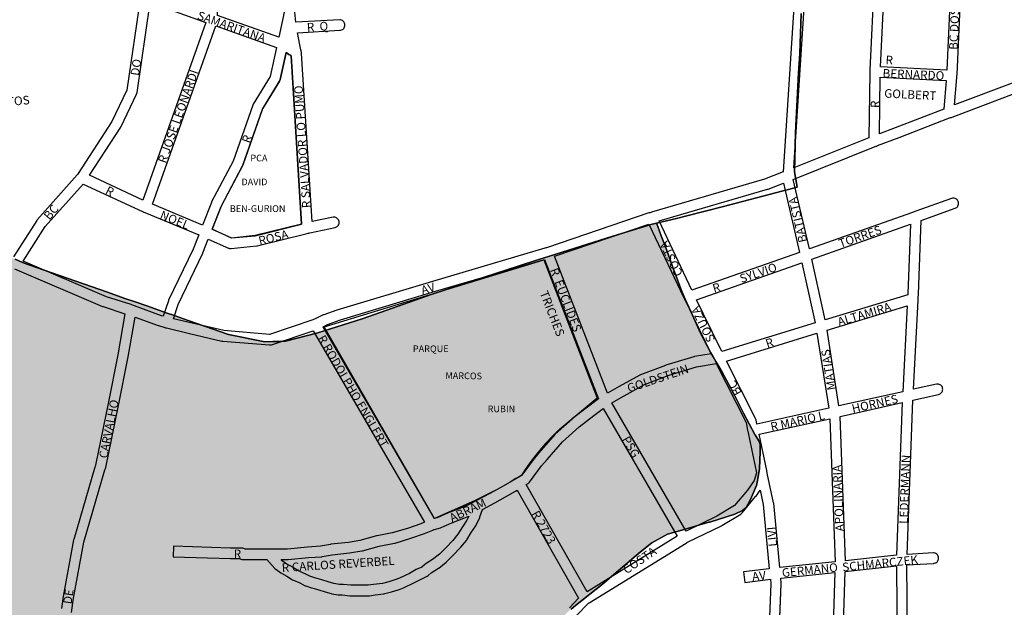
# Model space of a CAD drawing. Units: millimetres. Extents: x 171161 to 244483, y 1659472 to 1687360.
# Drawn here: x 186100 to 187133, y 1674752 to 1675369 of the extents above; entities that cross this region are included whole.
import ezdxf

# ---------------------------------------------------------------- set-up
doc = ezdxf.new("R2010")
doc.units = ezdxf.units.MM
for name, color, linetype in [('0PRACAS', 94, 'Continuous'), ('10CONV', 7, 'Continuous'), ('3CONV', 94, 'Continuous'), ('HATCH', 7, 'Continuous'), ('Jardim_Carvalho', 2, 'Continuous'), ('Jardim_Itu_Sabara', 3, 'Continuous'), ('MAPA PORTO ALEGRE', 7, 'Continuous'), ('Protasio_Alves', 9, 'Continuous')]:
    doc.layers.add(name, color=color, linetype=linetype)
doc.styles.add('cdl', font='romans.shx')

msp = doc.modelspace()

# ---------------------------------------------------------------- hatches: boundary and pattern name
at = {"layer": 'HATCH'}
msp.add_hatch(color=141, dxfattribs=at).paths.add_polyline_path([(186768, 1675155.1), (186769.3, 1675151.8), (186773.1, 1675141.9), (186777.2, 1675131.3), (186785.8, 1675107.1), (186794.2, 1675084.6), (186794.9, 1675083), (186797, 1675078.1), (186800, 1675071.6), (186804.5, 1675061.8), (186814.2, 1675040), (186825.2, 1675019.2), (186827.5, 1675015.1), (186830.3, 1675010.2), (186833.4, 1675004.9), (186836.9, 1674998.9), (186848.4, 1674977.5), (186859.4, 1674955.9), (186871.4, 1674933.5), (186871.6, 1674933.4), (186875.3, 1674927), (186875.7, 1674926.4), (186877, 1674923.3), (186877, 1674922.2), (186877, 1674915.6), (186876.3, 1674898), (186874.6, 1674889.3), (186873.6, 1674883.6), (186872.9, 1674880.3), (186868.9, 1674870.4), (186866.8, 1674865.3), (186862, 1674857.2), (186858.3, 1674854), (186850.3, 1674850), (186825, 1674842.2), (186823.7, 1674841.8), (186823, 1674841.7), (186797.1, 1674833.9), (186779.7, 1674829.1), (186763.1, 1674820), (186751.4, 1674810.6), (186746.8, 1674806.9), (186711.3, 1674776.8), (186683.2, 1674754.2), (186678.5, 1674750.3), (186675.4, 1674747.8), (186673.9, 1674746.4), (186657.7, 1674731.2), (186654.9, 1674727.9), (186640.3, 1674710.8), (186636.3, 1674705.9), (186632.7, 1674701.2), (186629.3, 1674696.9), (186623.6, 1674689.7), (186606.9, 1674667.6), (186589.6, 1674643.4), (186580.1, 1674628.7), (186575.5, 1674617.6), (186573.7, 1674613.2), (186572.6, 1674610.7), (186571.4, 1674607.7), (186559.3, 1674573.8), (186551.4, 1674541.6), (186551, 1674540.3), (186550.1, 1674535.5), (186548.9, 1674529.4), (186548.9, 1674527.6), (186548.8, 1674512.3), (186548.9, 1674509.8), (186549, 1674505.9), (186549.1, 1674502.2), (186549.7, 1674485.6), (186548.8, 1674459.2), (186546.7, 1674431.2), (186545.8, 1674403.5), (186545.4, 1674383.5), (186544.8, 1674348.4), (186544.9, 1674345.4), (186545, 1674339.3), (186545.1, 1674337), (186545.3, 1674328.4), (186545.4, 1674322.8), (186546.2, 1674308.1), (186546.4, 1674282.6), (186548.8, 1674251.2), (186472, 1674193.6), (186211.8, 1674000.7), (186197.8, 1673988.7), (186185.6, 1673966.7), (186183.1, 1673952.6), (186184.6, 1673934.7), (186320.1, 1673578.3), (186334.7, 1673538.9), (186368.1, 1673478.3), (186277.8, 1673441.8), (186266.4, 1673437.1), (186266.2, 1673432.6), (186264.1, 1673386.8), (186261.8, 1673338.5), (186259.4, 1673287.7), (186206.9, 1673287.6), (186160, 1673287.6), (186082.5, 1673292.3), (186031.7, 1673258.5), (186014.9, 1673176.5), (186029.3, 1673150), (186043.8, 1673123.1), (186048.8, 1673113.9), (186048.9, 1673059.4), (186048.9, 1673053.7), (186041.7, 1673003.1), (186037.3, 1672997.9), (186015.1, 1672971.8), (185995.8, 1672942.8), (185981.3, 1672899.3), (185981.3, 1672865.6), (185971.7, 1672831.9), (185954.8, 1672790.9), (185928.2, 1672764.4), (185906.4, 1672730.6), (185933.1, 1672699.3), (185947.6, 1672682.5), (185993.7, 1672682.5), (186085.6, 1672742.9), (186103.8, 1672754.2), (186167.9, 1672793.6), (186184.9, 1672798.4), (186196.9, 1672839.4), (186213.8, 1672856.3), (186353.9, 1672876.8), (186364, 1672878.2), (186397.5, 1672770.9), (186427.2, 1672675.9), (186325.5, 1672663.7), (186294, 1672629.9), (186260.2, 1672584.1), (186226.4, 1672526.2), (186185.3, 1672482.8), (186168.3, 1672463.5), (186151.4, 1672432.1), (186164.2, 1672392.2), (186173.4, 1672363), (186092.8, 1672390.7), (186042.2, 1672407.7), (186018.2, 1672416.2), (185918.1, 1672446.5), (185917.9, 1672446.6), (185904.2, 1672450.8), (185892.5, 1672450.6), (185844.2, 1672463.5), (185806.6, 1672476.4), (185802.8, 1672477.8), (185797.9, 1672479.4), (185795.2, 1672480.4), (185779.3, 1672487.7), (185770.6, 1672493.6), (185764.5, 1672497.5), (185762.4, 1672498.8), (185753.1, 1672503.5), (185719.3, 1672520.9), (185671.1, 1672555.7), (185654.2, 1672572.6), (185652.1, 1672574.7), (185641.5, 1672585.1), (185626.2, 1672602.8), (185612, 1672623.3), (185609, 1672627.6), (185602.9, 1672636.1), (185601.7, 1672638.6), (185601.1, 1672639.8), (185556.8, 1672725.2), (185556.1, 1672727.6), (185553.6, 1672736.8), (185551.4, 1672744.6), (185548.5, 1672755.4), (185535.6, 1672802.1), (185530.1, 1672823.4), (185525.3, 1672805.4), (185511.6, 1672786.9), (185506.9, 1672784.1), (185498.4, 1672777.9), (185490.2, 1672771.2), (185487, 1672784.2), (185480.3, 1672812.9), (185458.3, 1672885.5), (185457.9, 1672886.8), (185456.2, 1672893), (185454.5, 1672899.1), (185448.4, 1672921.7), (185417.1, 1673029.3), (185416.9, 1673030.1), (185415, 1673037.8), (185413, 1673042.9), (185406.6, 1673060.2), (185396.8, 1673095.1), (185376.3, 1673164.8), (185371.6, 1673177.2), (185370.1, 1673182.8), (185362.9, 1673209.7), (185354.4, 1673229.5), (185344.7, 1673252), (185333.9, 1673274.2), (185322.1, 1673295), (185309.7, 1673314.6), (185296.7, 1673333.4), (185276.3, 1673358.4), (185268.1, 1673368.2), (185253.2, 1673384.8), (185237.5, 1673400.3), (185221.3, 1673415.3), (185185.1, 1673442.3), (185166, 1673454.7), (185146.4, 1673465.6), (185127.4, 1673475.8), (185114.9, 1673482.2), (185070.8, 1673504.5), (185052.5, 1673513.6), (185013, 1673532.2), (184967.3, 1673554.8), (184956.6, 1673560.1), (184955.8, 1673560.5), (184945.3, 1673565.7), (184874.3, 1673600.4), (184819.9, 1673626.7), (184805, 1673634.1), (184798, 1673637.6), (184792.8, 1673640.3), (184790.5, 1673641.3), (184765.9, 1673652.3), (184740.2, 1673661.9), (184693.9, 1673677.8), (184671.8, 1673683.3), (184645.6, 1673689.2), (184627.2, 1673693.4), (184624.4, 1673693.9), (184629, 1673718.1), (184632.6, 1673742.5), (184633.9, 1673776.7), (184626.9, 1673893), (184624.6, 1673954.9), (184609.6, 1674159.7), (184607.3, 1674189.8), (184660.5, 1674251.4), (184802.8, 1674331.3), (184896.5, 1674336), (184904, 1674336.6), (184918, 1674337.6), (184936.2, 1674338.2), (184940.8, 1674338.4), (184953.7, 1674338.1), (184961.5, 1674337.9), (184963.4, 1674337.8), (184970.1, 1674338.7), (184986, 1674340.8), (184996.7, 1674342.9), (185008.4, 1674345), (185051.4, 1674356.8), (185053.8, 1674358.1), (185056.6, 1674359.5), (185063, 1674362), (185073.5, 1674364.2), (185086.4, 1674365.8), (185107.8, 1674367.8), (185114.5, 1674367.9), (185117.5, 1674368), (185118.5, 1674368), (185126, 1674368.1), (185128.5, 1674368.1), (185129.2, 1674368.1), (185138.2, 1674369.1), (185141.1, 1674369.4), (185147.3, 1674369.7), (185147.3, 1674369.6), (185153.4, 1674367.4), (185154.5, 1674367), (185163.8, 1674363.3), (185169.2, 1674362.2), (185173.8, 1674362.6), (185181.7, 1674364.4), (185193.6, 1674365.7), (185232.7, 1674370.6), (185252.4, 1674373.9), (185266.9, 1674377.3), (185281, 1674380.7), (185282.8, 1674381.1), (185293.6, 1674383.4), (185294, 1674383.5), (185298.1, 1674384.7), (185305.4, 1674386.8), (185310.9, 1674388.9), (185315.3, 1674390.6), (185318.9, 1674391.9), (185325.8, 1674394.6), (185346.9, 1674403.1), (185347.8, 1674403.4), (185349.4, 1674404.1), (185353.5, 1674405.8), (185360, 1674408.7), (185371.9, 1674414.9), (185385.2, 1674422.4), (185399.2, 1674430.6), (185417.4, 1674441.1), (185420, 1674442.5), (185421.6, 1674443.4), (185422.3, 1674443.9), (185431.7, 1674450.8), (185450.5, 1674465), (185454, 1674467.3), (185456.1, 1674468.2), (185462.7, 1674470.6), (185462.8, 1674470.6), (185466.5, 1674473.6), (185466.7, 1674473.8), (185470.1, 1674476.8), (185473.6, 1674480), (185483.1, 1674489.8), (185492.7, 1674501.1), (185502.4, 1674513.3), (185513.3, 1674527.5), (185519.3, 1674537.1), (185523.4, 1674544.7), (185526, 1674551.6), (185527.6, 1674556.2), (185533.2, 1674569.4), (185525.6, 1674577.9), (185523.1, 1674584.6), (185522.6, 1674586.1), (185520.4, 1674599.6), (185522.1, 1674641.8), (185519.4, 1674682.5), (185519.1, 1674687.7), (185519, 1674689.5), (185518.9, 1674696.9), (185518.6, 1674708.9), (185516, 1674733.5), (185513.9, 1674758.1), (185510.8, 1674782.8), (185508.6, 1674803.8), (185508.4, 1674805.7), (185508.3, 1674807.1), (185508, 1674810.7), (185507.6, 1674815.4), (185506.1, 1674825.1), (185506.5, 1674830.9), (185506.3, 1674840.3), (185501.2, 1674873.2), (185499.9, 1674889.4), (185499.3, 1674897.6), (185498.8, 1674904.3), (185498.8, 1674904.4), (185498.3, 1674912.2), (185498.1, 1674919.7), (185497.5, 1674926.5), (185496.7, 1674932.5), (185495.8, 1674941.1), (185495.7, 1674943.6), (185495.3, 1674955.4), (185494.9, 1674964.3), (185494.6, 1674969.6), (185494.6, 1674983.7), (185495.7, 1674998.3), (185496.5, 1675006.2), (185497.6, 1675017.1), (185499.7, 1675033.9), (185500.3, 1675037.8), (185503.9, 1675062.2), (185504, 1675062.6), (185505.8, 1675073.3), (185507.5, 1675082.6), (185515.3, 1675126.9), (185520.9, 1675160.5), (185527.3, 1675194.4), (185528.4, 1675201.5), (185529.9, 1675210.9), (185530.1, 1675212.4), (185530.3, 1675213.6), (185531.2, 1675219.1), (185532.4, 1675227.4), (185533.5, 1675232.3), (185534.2, 1675235.6), (185538.9, 1675264.5), (185541.6, 1675277.6), (185545.3, 1675295.3), (185549.4, 1675294.6), (185571.1, 1675291), (185625.6, 1675285.1), (185679.6, 1675278.2), (185744.9, 1675270.6), (185754.1, 1675269.5), (185760.2, 1675268.8), (185764.1, 1675267.8), (185785.8, 1675262.5), (185811.4, 1675253.1), (185882.6, 1675217.9), (185928.6, 1675194.8), (185951.1, 1675183.8), (185972.6, 1675172.4), (185983.6, 1675167), (185992, 1675162.8), (185994.1, 1675161.8), (185999, 1675159.4), (186014.8, 1675151.5), (186095.1, 1675117.4), (186103, 1675113.9), (186108.7, 1675112), (186192.2, 1675082.7), (186210.4, 1675076.4), (186221.3, 1675072.6), (186233.4, 1675068.4), (186254.7, 1675061), (186261.2, 1675058.8), (186267.1, 1675056.7), (186276.8, 1675053.3), (186318.9, 1675038.5), (186357.2, 1675030.9), (186365.5, 1675031.1), (186371.3, 1675031.3), (186375.6, 1675031.4), (186378.7, 1675031.4), (186412.8, 1675040.2), (186459.4, 1675055), (186497.2, 1675068.3), (186532.8, 1675080.7), (186579.8, 1675096), (186584.2, 1675097.5), (186588.2, 1675098.8), (186609, 1675105.6), (186641.3, 1675115.9), (186654.7, 1675120.2), (186722.4, 1675141.6), (186758.9, 1675152.9), (186760.6, 1675153.4)])

# ---------------------------------------------------------------- linework, layer by layer
at = {"layer": '0PRACAS'}
for points in [[(186384.7, 1675331), (186382.2, 1675332), (186379.4, 1675334), (186379.4, 1675334), (186373.2, 1675306), (186372.5, 1675304), (186354.8, 1675275), (186334, 1675216), (186311.2, 1675173), (186301.8, 1675149), (186322.1, 1675140), (186347, 1675142), (186395.8, 1675154), (186384.7, 1675331)], [(186649.9, 1675116.8), (186705.8, 1674971.6), (186665.9, 1674938.5), (186665.7, 1674938.4), (186665.5, 1674938.2), (186665.4, 1674938.1), (186665.3, 1674938), (186665.2, 1674937.9), (186665.1, 1674937.8), (186665, 1674937.6), (186664.9, 1674937.5), (186664.7, 1674937.5), (186664.7, 1674937.5), (186664.6, 1674937.4), (186664.5, 1674937.2), (186664.4, 1674937.1), (186664.3, 1674937), (186664.2, 1674936.9), (186664, 1674936.8), (186663.9, 1674936.6), (186663.8, 1674936.5), (186663.7, 1674936.5), (186663.7, 1674936.5), (186663.6, 1674936.4), (186663.5, 1674936.2), (186663.3, 1674936.1), (186663.2, 1674936), (186663.1, 1674935.9), (186663, 1674935.8), (186662.9, 1674935.6), (186662.8, 1674935.5), (186662.6, 1674935.5), (186662.6, 1674935.5), (186662.5, 1674935.4), (186662.4, 1674935.2), (186662.3, 1674935.1), (186662.2, 1674935), (186662.1, 1674934.9), (186662, 1674934.8), (186661.8, 1674934.6), (186661.7, 1674934.5), (186661.6, 1674934.4), (186661.5, 1674934.2), (186661.4, 1674934.2), (186661.4, 1674934.2), (186661.3, 1674934.1), (186661.2, 1674934), (186661, 1674933.9), (186660.9, 1674933.8), (186660.8, 1674933.6), (186660.7, 1674933.5), (186660.6, 1674933.4), (186660.5, 1674933.2), (186660.3, 1674933.1), (186660.2, 1674933.1), (186660.2, 1674933.1), (186660.1, 1674933), (186660, 1674932.9), (186659.9, 1674932.8), (186659.8, 1674932.6), (186659.7, 1674932.5), (186659.5, 1674932.4), (186659.4, 1674932.2), (186659.3, 1674932.1), (186659.2, 1674932), (186659.1, 1674931.9), (186659, 1674931.8), (186658.9, 1674931.8), (186658.9, 1674931.8), (186658.8, 1674931.6), (186658.6, 1674931.5), (186658.5, 1674931.4), (186658.4, 1674931.2), (186658.3, 1674931.1), (186658.2, 1674931), (186658.1, 1674930.9), (186658, 1674930.8), (186657.9, 1674930.6), (186657.8, 1674930.5), (186657.6, 1674930.4), (186657.5, 1674930.2), (186657.4, 1674930.2), (186657.4, 1674930.2), (186657.3, 1674930.1), (186657.2, 1674930), (186657.1, 1674929.9), (186657, 1674929.8), (186656.8, 1674929.6), (186656.7, 1674929.5), (186656.6, 1674929.4), (186656.5, 1674929.2), (186656.4, 1674929.1), (186656.3, 1674929), (186656.2, 1674928.9), (186656.1, 1674928.8), (186656, 1674928.6), (186655.8, 1674928.6), (186655.8, 1674928.6), (186655.7, 1674928.5), (186655.6, 1674928.4), (186655.5, 1674928.2), (186655.4, 1674928.1), (186655.3, 1674928), (186655.2, 1674927.9), (186655.1, 1674927.8), (186655, 1674927.6), (186654.9, 1674927.5), (186654.8, 1674927.4), (186654.6, 1674927.2), (186654.5, 1674927.1), (186654.4, 1674927), (186654.3, 1674926.9), (186654.2, 1674926.8), (186654.1, 1674926.8), (186654.1, 1674926.8), (186654, 1674926.6), (186653.9, 1674926.5), (186653.8, 1674926.4), (186653.6, 1674926.2), (186653.5, 1674926.1), (186653.4, 1674926), (186653.3, 1674925.9), (186653.2, 1674925.8), (186653.1, 1674925.6), (186653, 1674925.5), (186652.9, 1674925.4), (186652.8, 1674925.2), (186652.7, 1674925.1), (186652.5, 1674925), (186652.4, 1674924.9), (186652.3, 1674924.8), (186652.2, 1674924.6), (186652.1, 1674924.5), (186652, 1674924.4), (186651.9, 1674924.4), (186651.9, 1674924.4), (186651.8, 1674924.2), (186651.7, 1674924.1), (186651.6, 1674924), (186651.5, 1674923.9), (186651.4, 1674923.8), (186651.2, 1674923.6), (186651.1, 1674923.5), (186651, 1674923.4), (186650.9, 1674923.2), (186650.8, 1674923.1), (186650.7, 1674923), (186650.6, 1674922.9), (186650.5, 1674922.8), (186650.4, 1674922.6), (186650.3, 1674922.5), (186650.2, 1674922.4), (186650.1, 1674922.2), (186650, 1674922.1), (186649.9, 1674922), (186649.8, 1674921.9), (186649.6, 1674921.8), (186649.5, 1674921.6), (186649.4, 1674921.5), (186649.3, 1674921.4), (186649.2, 1674921.2), (186649.1, 1674921.2), (186649.1, 1674921.2), (186649, 1674921.1), (186648.9, 1674921), (186648.8, 1674920.9), (186648.7, 1674920.8), (186648.6, 1674920.6), (186648.5, 1674920.5), (186648.4, 1674920.4), (186648.3, 1674920.2), (186648.2, 1674920.1), (186648.1, 1674920), (186648, 1674919.9), (186647.8, 1674919.8), (186647.7, 1674919.6), (186647.6, 1674919.5), (186647.5, 1674919.4), (186647.4, 1674919.2), (186647.3, 1674919.1), (186647.2, 1674919), (186647.1, 1674918.9), (186647, 1674918.8), (186646.9, 1674918.6), (186646.8, 1674918.5), (186646.7, 1674918.4), (186646.6, 1674918.2), (186646.5, 1674918.1), (186646.4, 1674918), (186646.3, 1674917.9), (186646.2, 1674917.8), (186646.1, 1674917.6), (186646, 1674917.5), (186645.9, 1674917.4), (186645.8, 1674917.2), (186645.7, 1674917.1), (186645.5, 1674917), (186645.4, 1674916.9), (186645.3, 1674916.8), (186645.2, 1674916.6), (186645.1, 1674916.5), (186645, 1674916.4), (186644.9, 1674916.2), (186644.8, 1674916.1), (186644.7, 1674916), (186644.6, 1674915.9), (186644.5, 1674915.8), (186644.4, 1674915.6), (186644.3, 1674915.5), (186644.2, 1674915.4), (186644.1, 1674915.2), (186644, 1674915.1), (186643.9, 1674915), (186643.8, 1674914.9), (186643.7, 1674914.8), (186643.6, 1674914.6), (186643.5, 1674914.5), (186643.4, 1674914.4), (186643.3, 1674914.2), (186643.2, 1674914.1), (186643.1, 1674914), (186643, 1674913.9), (186642.9, 1674913.8), (186642.8, 1674913.6), (186642.7, 1674913.5), (186642.6, 1674913.4), (186642.5, 1674913.2), (186642.4, 1674913.1), (186642.3, 1674913), (186642.2, 1674912.9), (186642.1, 1674912.8), (186642, 1674912.6), (186641.9, 1674912.5), (186641.8, 1674912.4), (186641.7, 1674912.2), (186641.6, 1674912.1), (186641.5, 1674912), (186641.4, 1674911.9), (186641.3, 1674911.8), (186641.2, 1674911.6), (186641.1, 1674911.5), (186641, 1674911.4), (186640.9, 1674911.2), (186640.8, 1674911.1), (186640.7, 1674911), (186640.6, 1674910.9), (186640.5, 1674910.8), (186640.4, 1674910.6), (186640.3, 1674910.5), (186640.2, 1674910.4), (186640.1, 1674910.2), (186640, 1674910.1), (186639.9, 1674910), (186639.8, 1674909.9), (186639.7, 1674909.8), (186639.6, 1674909.6), (186639.5, 1674909.5), (186639.4, 1674909.4), (186639.3, 1674909.2), (186639.2, 1674909.1), (186639.1, 1674909), (186639, 1674908.9), (186638.9, 1674908.8), (186638.8, 1674908.6), (186638.7, 1674908.5), (186638.6, 1674908.4), (186638.5, 1674908.2), (186638.4, 1674908.1), (186638.3, 1674908), (186638.2, 1674907.9), (186638.1, 1674907.8), (186638, 1674907.6), (186637.9, 1674907.5), (186637.8, 1674907.4), (186637.7, 1674907.2), (186637.6, 1674907.1), (186637.5, 1674907), (186637.4, 1674906.9), (186637.3, 1674906.8), (186637.2, 1674906.5), (186637.1, 1674906.4), (186637, 1674906.2), (186636.9, 1674906.1), (186636.8, 1674906), (186636.8, 1674905.9), (186636.7, 1674905.8), (186636.6, 1674905.6), (186636.5, 1674905.5), (186636.4, 1674905.4), (186636.3, 1674905.2), (186636.2, 1674905.1), (186636.1, 1674905), (186636, 1674904.9), (186635.9, 1674904.8), (186635.8, 1674904.6), (186635.7, 1674904.5), (186635.6, 1674904.4), (186635.5, 1674904.2), (186635.4, 1674904.1), (186635.3, 1674904), (186635.2, 1674903.9), (186635.1, 1674903.8), (186635, 1674903.6), (186634.9, 1674903.5), (186634.8, 1674903.4), (186634.8, 1674903.2), (186634.7, 1674903), (186634.6, 1674902.9), (186634.5, 1674902.8), (186634.4, 1674902.6), (186634.3, 1674902.5), (186634.2, 1674902.4), (186634.1, 1674902.2), (186634, 1674902.1), (186633.9, 1674902), (186633.8, 1674901.9), (186633.7, 1674901.8), (186633.6, 1674901.6), (186633.5, 1674901.5), (186633.4, 1674901.4), (186633.3, 1674901.2), (186633.2, 1674901.1), (186633.2, 1674901), (186633.1, 1674900.9), (186633, 1674900.8), (186632.9, 1674900.6), (186632.8, 1674900.5), (186632.7, 1674900.2), (186632.6, 1674900.1), (186632.5, 1674900), (186632.4, 1674899.9), (186632.3, 1674899.8), (186632.2, 1674899.6), (186632.1, 1674899.5), (186632, 1674899.4), (186632, 1674899.2), (186631.9, 1674899.1), (186631.8, 1674899), (186631.7, 1674898.9), (186631.6, 1674898.8), (186631.5, 1674898.6), (186631.4, 1674898.5), (186631.3, 1674898.4), (186631.2, 1674898.2), (186631.1, 1674898), (186631, 1674897.9), (186630.9, 1674897.8), (186630.8, 1674897.6), (186630.8, 1674897.5), (186630.7, 1674897.4), (186630.6, 1674897.2), (186630.5, 1674897.1), (186630.4, 1674897), (186630.3, 1674896.9), (186630.2, 1674896.8), (186630.1, 1674896.6), (186630, 1674896.5), (186630, 1674896.4), (186629.9, 1674896.2), (186629.8, 1674896), (186629.7, 1674895.9), (186629.6, 1674895.8), (186629.5, 1674895.6), (186629.4, 1674895.5), (186629.3, 1674895.4), (186629.2, 1674895.2), (186629.1, 1674895.1), (186629, 1674895), (186629, 1674894.9), (186628.9, 1674894.8), (186628.8, 1674894.6), (186628.7, 1674894.5), (186628.6, 1674894.4), (186628.5, 1674894.1), (186628.4, 1674894), (186628.3, 1674893.9), (186628.2, 1674893.8), (186628.2, 1674893.6), (186628.1, 1674893.5), (186628, 1674893.4), (186627.9, 1674893.2), (186627.8, 1674893.1), (186627.7, 1674893), (186627.6, 1674892.9), (186627.5, 1674892.8), (186627.5, 1674892.6), (186627.4, 1674892.4), (186627.3, 1674892.2), (186627.2, 1674892.1), (186627.1, 1674892), (186627, 1674891.9), (186626.9, 1674891.8), (186626.8, 1674891.6), (186626.8, 1674891.5), (186626.7, 1674891.4), (186626.6, 1674891.2), (186626.5, 1674891.1), (186626.4, 1674890.9), (186626.3, 1674890.8), (186626.2, 1674890.6), (186626.2, 1674890.5), (186626.1, 1674890.4), (186626, 1674890.2), (186601.5, 1674876.2), (186577.3, 1674864), (186535.1, 1674845.6), (186457, 1674981.4), (186419.4, 1675046.6), (186649.9, 1675116.8)], [(186887.4, 1674608), (186888.6, 1674624), (186895.8, 1674699), (186898.9, 1674777), (186898.9, 1674778), (186898.4, 1674783), (186955.1, 1674789), (186955.1, 1674789), (186949.4, 1674614), (186887.4, 1674608)]]:
    msp.add_lwpolyline(points, dxfattribs=at)
at = {"layer": 'Jardim_Carvalho', "color": 141}
msp.add_lwpolyline([(186095.1, 1675117.4), (186103, 1675113.9), (186108.7, 1675112), (186192.2, 1675082.7), (186210.4, 1675076.4), (186221.3, 1675072.6), (186233.4, 1675068.4), (186254.7, 1675061), (186261.2, 1675058.8), (186267.1, 1675056.7), (186276.8, 1675053.3), (186318.9, 1675038.5), (186357.2, 1675030.9), (186365.5, 1675031.1), (186371.3, 1675031.3), (186375.6, 1675031.4), (186378.7, 1675031.4), (186412.8, 1675040.2), (186459.4, 1675055), (186497.2, 1675068.3), (186532.8, 1675080.7), (186579.8, 1675096), (186584.2, 1675097.5), (186588.2, 1675098.8), (186609, 1675105.6), (186641.3, 1675115.9), (186654.7, 1675120.2), (186722.4, 1675141.6), (186758.9, 1675152.9), (186760.6, 1675153.4), (186768, 1675155.1), (186768, 1675155.1), (186769.3, 1675151.8), (186773.1, 1675141.9), (186777.2, 1675131.3), (186785.8, 1675107.1), (186794.2, 1675084.6), (186794.9, 1675083), (186797, 1675078.1), (186800, 1675071.6), (186804.5, 1675061.8), (186814.2, 1675040), (186825.2, 1675019.2), (186827.5, 1675015.1), (186830.3, 1675010.2), (186833.4, 1675004.9), (186836.9, 1674998.9), (186848.4, 1674977.5), (186859.4, 1674955.9), (186871.4, 1674933.5), (186871.6, 1674933.4), (186875.3, 1674927), (186875.7, 1674926.4), (186877, 1674923.3), (186877, 1674922.2), (186877, 1674915.6), (186876.3, 1674898), (186874.6, 1674889.3), (186873.6, 1674883.6), (186872.9, 1674880.3), (186868.9, 1674870.4), (186866.8, 1674865.3), (186862, 1674857.2), (186858.3, 1674854), (186850.3, 1674850), (186825, 1674842.2), (186823.7, 1674841.8), (186823, 1674841.7), (186797.1, 1674833.9), (186779.7, 1674829.1), (186763.1, 1674820), (186751.4, 1674810.6), (186746.8, 1674806.9), (186711.3, 1674776.8), (186683.2, 1674754.2), (186678.5, 1674750.3)], dxfattribs=at)
at = {"layer": 'Jardim_Itu_Sabara'}
msp.add_lwpolyline([(186919.7, 1675375.1), (186919.1, 1675354.1), (186918.3, 1675333.3), (186917, 1675312.5), (186913.9, 1675250.4), (186912.8, 1675209.5), (186912.9, 1675209.2), (186915, 1675197.3), (186915.6, 1675193), (186906.5, 1675190.5), (186899.4, 1675188.8), (186838.5, 1675172.7), (186799.8, 1675162.8), (186788.9, 1675160.1), (186768, 1675155.1), (186760.6, 1675153.4), (186758.9, 1675152.9), (186722.4, 1675141.6), (186654.7, 1675120.2), (186641.3, 1675115.9), (186609, 1675105.6), (186588.2, 1675098.8), (186584.2, 1675097.5), (186579.8, 1675096), (186532.8, 1675080.7), (186497.2, 1675068.3), (186459.4, 1675055), (186412.8, 1675040.2), (186378.7, 1675031.4), (186375.6, 1675031.4), (186371.3, 1675031.3), (186365.5, 1675031.1), (186357.2, 1675030.9), (186318.9, 1675038.5), (186276.8, 1675053.3), (186267.1, 1675056.7), (186261.2, 1675058.8), (186254.7, 1675061), (186233.4, 1675068.4), (186221.3, 1675072.6), (186210.4, 1675076.4), (186192.2, 1675082.7), (186108.7, 1675112), (186103, 1675113.9), (186095.1, 1675117.4)], dxfattribs=at)
at = {"layer": 'MAPA PORTO ALEGRE'}
for points in [[(186912.3, 1675213.4), (186929.7, 1675483.6), (186937.2, 1675599.9), (186976.1, 1675602.5), (186976.7, 1675602.6), (186977.6, 1675602.9), (186978.5, 1675603.2), (187006.9, 1675620.9), (187005.6, 1675593.9), (187005.5, 1675593), (187005.5, 1675592.2), (187005.4, 1675591), (187001.3, 1675507.9), (187001.2, 1675507), (187001.2, 1675506.2), (187001.1, 1675505), (186991.9, 1675315.9), (186991.8, 1675315), (186991.8, 1675314.1), (186991.8, 1675313), (186991, 1675244.8), (186912.3, 1675213.4)], [(186371.7, 1675350.2), (186307.5, 1675372.9), (186300.4, 1675523), (186300.3, 1675524.2), (186300.3, 1675525), (186300.2, 1675525.9), (186298.7, 1675556.8), (186379.4, 1675560.2), (186385.3, 1675506.5), (186390.9, 1675435.4), (186377.9, 1675378.8), (186377.7, 1675377.9), (186377.5, 1675377.1), (186377.3, 1675376), (186377.2, 1675375.4), (186376.7, 1675373.1), (186371.7, 1675350.2)], [(187072.6, 1675315.8), (187003.1, 1675319.2), (187011.9, 1675500), (187080.7, 1675494), (187072.6, 1675315.8)], [(187080.8, 1675279.2), (187083.2, 1675308.1), (187083.2, 1675309), (187083.3, 1675309.5), (187083.4, 1675311), (187091.7, 1675493.1), (187228.9, 1675484.9), (187223.9, 1675419.2), (187134.6, 1675415.5), (187135, 1675404.5), (187223, 1675408.2), (187217.2, 1675334.6), (187159.4, 1675309.5), (187158.2, 1675309), (187157.7, 1675308.8), (187156.8, 1675308.4), (187144, 1675303.1), (187080.8, 1675279.2)], [(186918.7, 1675484.4), (186901, 1675208.9), (186881.3, 1675201.2), (186762.9, 1675166.6), (186762, 1675166.4), (186761.4, 1675166.2), (186761, 1675166.1), (186760.1, 1675165.9), (186653.7, 1675129.8), (186652.8, 1675129.5), (186652.1, 1675129.2), (186651, 1675128.9), (186533, 1675094.2), (186432.8, 1675064.1), (186418.9, 1675059.1), (186418.4, 1675059), (186409.4, 1675054.6), (186408.4, 1675054.1), (186407.7, 1675053.9), (186361.9, 1675038.6)], [(186226.9, 1675393), (186212.4, 1675294.6), (186196.8, 1675261.8), (186161.5, 1675207.4), (186160.8, 1675206.4), (186160.3, 1675205.9), (186118.3, 1675158.6), (186117.8, 1675158), (186093.4, 1675120)], [(186229.1, 1675179.5), (186173.3, 1675205.4), (186206.2, 1675256), (186206.6, 1675256.6), (186222.7, 1675290.6), (186223.1, 1675292.2), (186237, 1675386.6), (186295.2, 1675365.8), (186229.1, 1675179.5)], [(186361.9, 1675038.6), (186314.3, 1675042.5), (186280.9, 1675050.4), (186261.2, 1675055), (186266.3, 1675069.9), (186292, 1675123.6), (186292.2, 1675124), (186297.8, 1675138.6), (186318.9, 1675129), (186319.3, 1675128.9), (186320.2, 1675128.6), (186321.2, 1675128.5), (186321.8, 1675128.5), (186348.5, 1675131.5), (186349.2, 1675131.6), (186401.6, 1675144.4), (186402.8, 1675144.6), (186403.5, 1675144.8), (186404.4, 1675145), (186430.8, 1675150.6), (186431.6, 1675150.9), (186432.5, 1675151.2), (186433.2, 1675151.8), (186433.9, 1675152.5), (186434.5, 1675153.2), (186434.9, 1675154.1), (186435.1, 1675155), (186435.2, 1675156), (186435.1, 1675157), (186434.9, 1675157.9), (186434.5, 1675158.8), (186433.9, 1675159.5), (186433.2, 1675160.2), (186432.5, 1675160.8), (186431.6, 1675161.1), (186430.7, 1675161.4), (186429.7, 1675161.5), (186428.8, 1675161.4), (186406.7, 1675156.8), (186395.6, 1675333), (186395.5, 1675334), (186395.5, 1675334.4), (186395.4, 1675335.1), (186395.2, 1675335.9), (186395, 1675336.8), (186391.3, 1675354.9), (186436, 1675357.5), (186436.7, 1675357.6), (186437.6, 1675357.9), (186438.5, 1675358.2), (186439.2, 1675358.8), (186439.9, 1675359.5), (186440.5, 1675360.2), (186440.9, 1675361.1), (186441.1, 1675362), (186441.2, 1675363), (186441.1, 1675364), (186440.9, 1675364.9), (186440.5, 1675365.8), (186439.9, 1675366.5), (186439.2, 1675367.2), (186438.5, 1675367.8), (186437.6, 1675368.1), (186436.7, 1675368.4), (186435.7, 1675368.5), (186389.6, 1675365.9), (186388.7, 1675376.5)], [(186291.8, 1675153.2), (186239.2, 1675175.1), (186305.6, 1675362), (186369.3, 1675339.4), (186362.6, 1675309), (186345.1, 1675279.9), (186344.6, 1675278.9), (186323.8, 1675220.2), (186301.3, 1675177.5), (186301.1, 1675177), (186291.8, 1675153.2)], [(186322.1, 1675139.6), (186301.8, 1675148.9), (186311.2, 1675172.8), (186333.7, 1675215.5), (186334, 1675216.1), (186354.8, 1675274.6), (186372.5, 1675304.1), (186373.2, 1675305.9), (186379.4, 1675334.1), (186382.2, 1675332.2), (186384.7, 1675330.8), (186395.8, 1675154.2), (186347, 1675142.4), (186322.1, 1675139.6)], [(187002, 1675248.9), (187002.7, 1675308.2), (187071.9, 1675304.8), (187069.4, 1675274.9), (187018.6, 1675255.1), (187002, 1675248.9)], [(187032.4, 1674621.1), (187030.8, 1674796.8), (187058.8, 1674798.5), (187059.5, 1674798.6), (187060.4, 1674798.9), (187061.2, 1674799.2), (187062, 1674799.8), (187062.7, 1674800.5), (187063.3, 1674801.2), (187063.7, 1674802.1), (187063.9, 1674803), (187064, 1674804), (187063.9, 1674805), (187063.7, 1674805.9), (187063.3, 1674806.8), (187062.7, 1674807.5), (187062, 1674808.2), (187061.2, 1674808.8), (187060.4, 1674809.1), (187059.5, 1674809.4), (187058.5, 1674809.5), (187031, 1674807.9), (187037, 1674969.5), (187064, 1674975.6), (187064.7, 1674975.9), (187065.5, 1674976.2), (187066.3, 1674976.8), (187067, 1674977.5), (187067.6, 1674978.2), (187068, 1674979.1), (187068.2, 1674980), (187068.3, 1674981), (187068.2, 1674982), (187068, 1674982.9), (187067.6, 1674983.8), (187067, 1674984.5), (187066.3, 1674985.2), (187065.5, 1674985.8), (187064.7, 1674986.1), (187063.8, 1674986.4), (187062.8, 1674986.5), (187061.8, 1674986.4), (187037.6, 1674981), (187042.5, 1675074.1), (187042.5, 1675075), (187042.6, 1675075.6), (187042.7, 1675077), (187042.9, 1675080.6), (187045.6, 1675158.1), (187081.3, 1675170.9), (187082.2, 1675171.2), (187083, 1675171.8), (187083.7, 1675172.5), (187084.3, 1675173.2), (187084.7, 1675174.1), (187084.9, 1675175), (187085, 1675176), (187084.9, 1675177), (187084.7, 1675177.9), (187084.3, 1675178.8), (187083.7, 1675179.5), (187083, 1675180.2), (187082.2, 1675180.8), (187081.4, 1675181.1), (187080.5, 1675181.4), (187079.5, 1675181.5), (187078.5, 1675181.4), (187077.7, 1675181.1), (187040.1, 1675167.8), (187039.2, 1675167.4), (187038.4, 1675167.1), (187037.4, 1675166.8), (187036.6, 1675166.5), (186928.7, 1675128.2), (186911.6, 1675201.1), (186997.4, 1675235.5), (186998.4, 1675235.9), (186999.2, 1675236.1), (187000, 1675236.5), (187022.6, 1675244.9), (187075.6, 1675265.5), (187076.6, 1675265.9), (187077.4, 1675266.1), (187078.2, 1675266.5), (187148.1, 1675292.9)], [(186250.5, 1675057.8), (186248.7, 1675058.2), (186220.3, 1675068.5), (186219.5, 1675068.9), (186218.4, 1675069.2), (186217.7, 1675069.5), (186216.8, 1675069.8), (186191.1, 1675078.1), (186103.6, 1675115.5), (186126.8, 1675151.6), (186166.6, 1675196.2), (186228.7, 1675167.6), (186229.5, 1675167.2), (186230, 1675167), (186230.4, 1675166.9), (186231.3, 1675166.5), (186287.8, 1675143), (186282, 1675128.1), (186256.2, 1675074.4), (186256, 1675073.8), (186250.5, 1675057.8)], [(186805.2, 1675084.9), (186770.7, 1675157.5), (186884.6, 1675190.8), (186885.1, 1675190.9), (186901.2, 1675197.1), (186918.2, 1675124.5), (186805.2, 1675084.9)], [(186716.6, 1674976.9), (186661, 1675120.6), (186760, 1675154.2), (186796.8, 1675076.9), (186797.2, 1675076.1), (186797.5, 1675075.6), (186797.6, 1675075.2), (186798, 1675074.4), (186807.1, 1675055.6), (186825.5, 1675018.2), (186807.9, 1675015.4), (186807.2, 1675015.2), (186777.9, 1675006.2), (186777.5, 1675006.1), (186751.2, 1674996.1), (186750.5, 1674995.9), (186728.8, 1674983.8), (186716.6, 1674976.9)], [(186944.9, 1675054), (186931.1, 1675117.5), (187034.4, 1675154.1), (187031.9, 1675081.2), (187031.8, 1675080.1), (186944.9, 1675054)], [(186535.1, 1674845.4), (186418.2, 1675046.6), (186422.9, 1675048.9), (186436.4, 1675053.8), (186536.2, 1675083.8), (186650.5, 1675117.2), (186707.2, 1674970.9), (186695.6, 1674962.4), (186680.1, 1674950.4), (186679.8, 1674950.1), (186661.8, 1674934.1), (186661.3, 1674933.6), (186644.8, 1674914.5), (186638.8, 1674907.2), (186626.7, 1674891.1), (186622.1, 1674888.2), (186621.2, 1674887.8), (186620.5, 1674887.4), (186614.5, 1674883.8), (186604.2, 1674877.8), (186593.2, 1674871.9), (186579.9, 1674864.6), (186579.1, 1674864.2), (186578.4, 1674863.9), (186577.4, 1674863.4), (186570.9, 1674860), (186561.7, 1674856.1), (186548.8, 1674851), (186538.1, 1674846.2), (186535.1, 1674845.4)], [(186836.6, 1675020.6), (186817, 1675060.4), (186810.1, 1675074.8), (186920.7, 1675113.6), (186934.4, 1675050.8), (186836.6, 1675020.6)], [(186094.5, 1675107.5), (186187, 1675068), (186187.5, 1675067.8), (186210.4, 1675060.2), (186202.9, 1675017), (186192.7, 1674966.1), (186179.6, 1674901.5), (186179, 1674899.9), (186178.9, 1674899.5), (186156.7, 1674823.5), (186156.6, 1674823), (186145.6, 1674763.8), (186143.9, 1674751.1)], [(186959.5, 1674963.6), (186947, 1675043.1), (187031.2, 1675068.5), (187026.4, 1674978.5), (186959.5, 1674963.6)], [(186154.5, 1674747), (186156.5, 1674762.1), (186167.4, 1674820.8), (186189.4, 1674896.4), (186190.1, 1674898.1), (186190.3, 1674898.9), (186203.5, 1674963.9), (186213.7, 1675014.9), (186221, 1675056.5), (186245.1, 1675047.9), (186245.5, 1675047.8), (186251.2, 1675046.1), (186252.1, 1675045.9), (186253, 1675045.6), (186254, 1675045.4), (186278.3, 1675039.6), (186312.1, 1675031.6), (186313, 1675031.5), (186362.1, 1675027.5), (186362.6, 1675027.5), (186363.5, 1675027.6), (186364.3, 1675027.8), (186408, 1675042.4), (186524.6, 1674841.6), (186520.9, 1674840.1), (186506.9, 1674835.2), (186490.9, 1674830.4), (186474.9, 1674827.4), (186474.4, 1674827.2), (186457, 1674822.4), (186444.8, 1674820.5), (186426.4, 1674818.5), (186426, 1674818.4), (186415.7, 1674816.5), (186402.1, 1674815.5), (186381, 1674813.5), (186362.7, 1674813.5), (186361.7, 1674813.5), (186360.8, 1674813.5), (186336.4, 1674813.5), (186336, 1674813.8), (186335.2, 1674814.1), (186334.2, 1674814.4), (186333.3, 1674814.5), (186321.3, 1674814.5), (186261.5, 1674816.5), (186261.1, 1674805.5), (186321.2, 1674803.5), (186330.9, 1674803.5), (186331.2, 1674803.2), (186332.1, 1674802.9), (186333, 1674802.6), (186334, 1674802.5), (186359.3, 1674802.5), (186367.8, 1674793.2), (186368.6, 1674792.5), (186374.1, 1674788.5), (186374.8, 1674788.1), (186380.4, 1674785.2), (186386.3, 1674781.4), (186387.1, 1674781), (186394, 1674778), (186399.6, 1674775.1), (186400.3, 1674774.8), (186406.1, 1674772.8), (186406.5, 1674772.8), (186413.8, 1674770.8), (186420.3, 1674768.8), (186426.7, 1674766.8), (186427.5, 1674766.5), (186434.2, 1674765.5), (186435, 1674765.5), (186438.3, 1674765.5), (186446.5, 1674764.5), (186447.1, 1674764.5), (186466.1, 1674764.5), (186467, 1674764.6), (186472.9, 1674765.5), (186482.1, 1674766.5), (186483, 1674766.8), (186490.1, 1674768.8), (186497, 1674770.8), (186497.5, 1674770.9), (186502.5, 1674772.9), (186513.6, 1674778), (186521.2, 1674782.1), (186527.4, 1674785), (186528.6, 1674785.9), (186531.7, 1674788.6), (186539.3, 1674793.4), (186539.8, 1674793.6), (186547.4, 1674799.6), (186547.9, 1674800.1), (186554.9, 1674807.1), (186562.6, 1674815.2), (186562.9, 1674815.5), (186568.6, 1674822.5), (186569, 1674823.1), (186573.8, 1674831), (186578.4, 1674838), (186578.8, 1674838.6), (186582.6, 1674846.6), (186582.8, 1674847.2), (186585.5, 1674855.1), (186598.4, 1674862.1), (186609.5, 1674868.1), (186620, 1674874.2), (186622, 1674875.4), (186686.4, 1674761.9), (186676.7, 1674752)], [(186873.5, 1674944.6), (186872.6, 1674949.1), (186872.1, 1674950.5), (186841.6, 1675010.6), (186936.4, 1675039.9), (186948.8, 1674961.2), (186873.5, 1674944.6)], [(186799.3, 1674832.2), (186721.3, 1674967), (186734.2, 1674974.2), (186755.5, 1674986), (186781.3, 1674995.8), (186810, 1675004.6), (186830.6, 1675008), (186862, 1674946.1), (186863.7, 1674938), (186863.9, 1674936.9), (186864.1, 1674936.1), (186864.2, 1674935.2), (186873, 1674893.4), (186870.4, 1674885.5), (186863.5, 1674875.4), (186850, 1674859.2), (186831.2, 1674847.9), (186799.3, 1674832.2)], [(186966.5, 1674801.1), (186960.7, 1674952.6), (187025.9, 1674967.1), (187020, 1674807), (186966.5, 1674801.1)], [(186695.2, 1674768.6), (186631.5, 1674881.1), (186633.4, 1674882.4), (186634, 1674882.8), (186634.7, 1674883.5), (186647.5, 1674900.6), (186653.2, 1674907.5), (186669.4, 1674926.1), (186687, 1674941.8), (186702.2, 1674953.6), (186712.1, 1674960.9), (186789.7, 1674826.9), (186695.2, 1674768.6)], [(186897.4, 1674794.1), (186891, 1674861.5), (186890.9, 1674862.1), (186884.3, 1674893), (186884.1, 1674894.1), (186883.9, 1674894.9), (186883.7, 1674895.8), (186875.8, 1674933.8), (186949.8, 1674950.2), (186955.5, 1674800), (186897.4, 1674794.1)], [(186684.2, 1674744), (186697.2, 1674757), (186697.6, 1674757.2), (186799.1, 1674819.8), (186799.5, 1674820), (186800, 1674820.2), (186800.7, 1674820.6), (186836.2, 1674838), (186836.6, 1674838.2), (186856.4, 1674850.2), (186857.8, 1674851.5), (186872.1, 1674868.5), (186872.5, 1674868.9), (186876.8, 1674875.2), (186880, 1674860.1), (186886.4, 1674792.9), (186859.3, 1674789.5), (186860.7, 1674778.5), (186887.5, 1674781.8), (186887.9, 1674776.9), (186884.8, 1674699.4)], [(186465.6, 1674775.5), (186447.4, 1674775.5), (186439.2, 1674776.5), (186438.6, 1674776.5), (186435.4, 1674776.5), (186429.5, 1674777.4), (186423.5, 1674779.2), (186416.9, 1674781.2), (186409.5, 1674783.2), (186404.3, 1674785.1), (186398.8, 1674787.9), (186398.5, 1674788), (186391.9, 1674790.9), (186386.2, 1674794.6), (186385.7, 1674794.9), (186380.2, 1674797.8), (186375.5, 1674801.1), (186374.2, 1674802.5), (186381.3, 1674802.5), (186381.8, 1674802.5), (186403, 1674804.5), (186416.8, 1674805.5), (186417.4, 1674805.6), (186427.8, 1674807.5), (186446.1, 1674809.5), (186459.1, 1674811.6), (186459.7, 1674811.8), (186477.2, 1674816.6), (186493.2, 1674819.6), (186493.8, 1674819.8), (186510.4, 1674824.8), (186524.7, 1674829.8), (186533.5, 1674833.4), (186534, 1674833.6), (186534.6, 1674833.9), (186535.3, 1674834.1), (186541.3, 1674835.8), (186542.2, 1674836), (186553.2, 1674840.9), (186565.8, 1674845.9), (186571.1, 1674848.1), (186569, 1674843.8), (186564.5, 1674836.9), (186559.8, 1674829.2), (186554.5, 1674822.6), (186547.1, 1674814.9), (186540.3, 1674808.1), (186533.2, 1674802.5), (186525.5, 1674797.6), (186524.8, 1674797.1), (186521.9, 1674794.6), (186516.1, 1674791.9), (186508.8, 1674787.9), (186498.3, 1674783), (186493.7, 1674781.2), (186487.1, 1674779.2), (186480.5, 1674777.4), (186471.3, 1674776.4), (186465.6, 1674775.5)], [(186887.4, 1674608.1), (186888.6, 1674623.5), (186895.8, 1674698.5), (186898.9, 1674776.8), (186898.9, 1674777.5), (186898.4, 1674783), (186955.1, 1674788.9), (186949.4, 1674614), (186887.4, 1674608.1)], [(186960.5, 1674615), (186966.1, 1674790), (187019.8, 1674795.9), (187021.4, 1674620.1), (186960.5, 1674615)]]:
    msp.add_lwpolyline(points, dxfattribs=at)
at = {"layer": 'Protasio_Alves'}
msp.add_lwpolyline([(186678.5, 1674750.3), (186683.2, 1674754.2), (186711.3, 1674776.8), (186746.8, 1674806.9), (186751.4, 1674810.6), (186763.1, 1674820), (186779.7, 1674829.1), (186797.1, 1674833.9), (186823, 1674841.7), (186823.7, 1674841.8), (186825, 1674842.2), (186850.3, 1674850), (186858.3, 1674854), (186862, 1674857.2), (186866.8, 1674865.3), (186868.9, 1674870.4), (186872.9, 1674880.3), (186873.6, 1674883.6), (186874.6, 1674889.3), (186876.3, 1674898), (186877, 1674915.6), (186877, 1674922.2), (186877, 1674923.3), (186875.7, 1674926.4), (186875.3, 1674927), (186871.6, 1674933.4), (186871.4, 1674933.5), (186859.4, 1674955.9), (186848.4, 1674977.5), (186836.9, 1674998.9), (186833.4, 1675004.9), (186830.3, 1675010.2), (186827.5, 1675015.1), (186825.2, 1675019.2), (186814.2, 1675040), (186804.5, 1675061.8), (186800, 1675071.6), (186797, 1675078.1), (186794.9, 1675083), (186794.2, 1675084.6), (186785.8, 1675107.1), (186777.2, 1675131.3), (186773.1, 1675141.9), (186769.3, 1675151.8), (186768, 1675155.1), (186788.9, 1675160.1), (186799.8, 1675162.8), (186838.5, 1675172.7), (186899.4, 1675188.8), (186906.5, 1675190.5), (186915.6, 1675193), (186915, 1675197.3), (186912.9, 1675209.2), (186912.8, 1675209.5), (186913.9, 1675250.4), (186917, 1675312.5), (186918.3, 1675333.3), (186919.1, 1675354.1), (186919.7, 1675375.1)], dxfattribs=at)

# ---------------------------------------------------------------- texts
at = {"layer": '10CONV', "linetype": 'Continuous', "style": 'cdl'}
for s, rotation, p in [('BC DOS NUNES', 87.44, (187083.9, 1675336.8)), ('SAMARITANA', 340.7, (186285.5, 1675369.3)), ('R  Q', 4.36, (186401.6, 1675356)), ('DO', 81.61, (186225.1, 1675309.3)), ('R', 357.03, (187008.2, 1675322)), ('R JOSE LEONARDI', 70.39, (186253.2, 1675217.3)), ('BERNARDO', 357.64, (187005.1, 1675308)), ('R SALVADOR LO PUMO', 93.84, (186405.4, 1675171.3)), ('GOLBERT', 357.14, (187006.8, 1675287)), ('OTAVIO SANTOS', 4.92, (186017.2, 1675272)), ('R', 89.28, (187001.8, 1675275.9)), ('R', 71.13, (186341.3, 1675238.4)), ('R', 333.22, (186189, 1675186.5)), ('BATISTA', 103.26, (186926.3, 1675136.1)), ('BC', 49.65, (186131.2, 1675157.8)), ('NOEL', 337.94, (186246.3, 1675160.4)), ('TORRES', 19.49, (186961.1, 1675129.2)), ('ROSA', 13.72, (186351.8, 1675132.1)), ('COSTA', 115.44, (186796, 1675102.1)), ('R  EUCLIDES', 290.81, (186656.2, 1675106.2)), ('SYLVIO', 18.97, (186857.2, 1675092.3)), ('AV', 17.27, (186522.7, 1675080.2)), ('R', 16.24, (186828.4, 1675082.2)), ('TRICHES', 291.37, (186645.4, 1675082.2)), ('SOUZA', 116.43, (186829.9, 1675033.2)), ('ALTAMIRA', 16.66, (186959.7, 1675047.2)), ('R RODOLPHO ENGLERT', 300.2, (186412.3, 1675034.5)), ('R', 18.43, (186884.3, 1675024.3)), ('MATIAS', 99.06, (186956.4, 1674980.8)), ('GOLDSTEIN', 18.57, (186739.1, 1674977.5)), ('BC', 117.46, (186857.8, 1674977.3)), ('HORNES', 12.8, (186974.1, 1674956.1)), ('CARVALHO', 78.7, (186191.8, 1674908)), ('R MARIO L', 12.59, (186888.8, 1674937.1)), ('PSG', 300.18, (186731.4, 1674928.5)), ('APOLINARIA', 92.33, (186964.7, 1674832.2)), ('LEDERMANN', 88.13, (187031.8, 1674839.8)), ('ABRAM', 25.5, (186553.6, 1674841.4)), ('R 2723', 299.37, (186636.5, 1674850.6)), ('LIVI', 95.42, (186894.7, 1674816.5)), ('COSTA', 34.46, (186736.7, 1674786.9)), ('R CARLOS REVERBEL', 3.67, (186375.2, 1674789.4)), ('GERMANO', 5.87, (186900.1, 1674784)), ('SCHMARCZEK', 5.79, (186963.4, 1674790)), ('AV', 6.95, (186868.9, 1674780)), ('DE', 81.82, (186154.4, 1674755.3))]:
    msp.add_text(s, height=9, rotation=rotation, dxfattribs=at).set_placement(p)
msp.add_text('R', height=9, dxfattribs=at).set_placement((186324.5, 1674804))
at = {"layer": '3CONV', "linetype": 'Continuous', "style": 'cdl'}
for s, p in [('PCA', (186342, 1675220)), ('DAVID', (186332.6, 1675195)), ('BEN-GURION', (186320.4, 1675167)), ('PARQUE', (186512.5, 1675020)), ('RUBIN', (186590.9, 1674957))]:
    msp.add_text(s, height=7, dxfattribs=at).set_placement(p)
msp.add_text('MARCOS', height=7, rotation=359.11, dxfattribs=at).set_placement((186546.5, 1674992))

doc.saveas('drawing.dxf')
